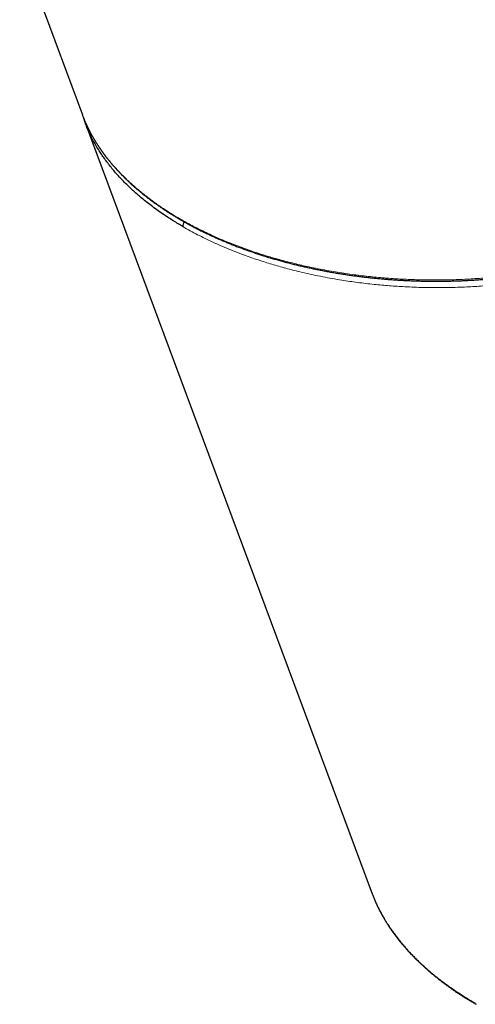
# Model space of a CAD drawing. Units: millimetres. Extents: x 8 to 800, y 12 to 773.
# Drawn here: x 700 to 737, y 47 to 125 of the extents above; entities that cross this region are included whole.
import ezdxf

# ---------------------------------------------------------------- set-up
doc = ezdxf.new("R2010")
doc.units = ezdxf.units.MM

msp = doc.modelspace()

# ---------------------------------------------------------------- linework, layer by layer
at = {"color": 7, "linetype": 'Continuous', "lineweight": 30}
for p, q in [((700.191, 131.292), (705.206, 117.746)), ((705.429, 117.115), (728.392, 55.487))]:
    msp.add_line(p, q, dxfattribs=at)
at = {"color": 252, "linetype": 'Continuous', "lineweight": 0}
msp.add_arc((713.195, 109.46), 0.155, 198.55338, 238.88691, dxfattribs=at)
at = {"color": 7, "linetype": 'Continuous', "lineweight": 30}
msp.add_arc((713.746, 108.912), 0.495, 144.69272, 193.13189, dxfattribs=at)
for points, knots in [([(705.207, 117.747), (705.221, 117.707), (705.248, 117.632), (705.279, 117.557), (705.293, 117.521)], [0, 0, 0, 0, 0.526454, 1, 1, 1, 1]), ([(705.253, 117.621), (705.253, 117.621), (705.276, 117.546), (705.312, 117.438), (705.351, 117.33), (705.363, 117.296)], [0, 0, 0, 0, 0.002557, 0.687586, 1, 1, 1, 1]), ([(705.294, 117.517), (705.31, 117.476), (705.337, 117.406), (705.367, 117.337), (705.379, 117.307)], [0, 0, 0, 0, 0.578845, 1, 1, 1, 1]), ([(713.264, 108.8), (713.264, 108.8), (713.13, 108.877), (712.866, 109.032), (712.478, 109.27), (712.062, 109.535), (711.62, 109.829), (711.157, 110.154), (710.708, 110.485), (710.297, 110.805), (709.921, 111.112), (709.578, 111.406), (709.245, 111.703), (708.913, 112.015), (708.582, 112.342), (708.254, 112.684), (707.939, 113.03), (707.643, 113.376), (707.364, 113.721), (707.102, 114.065), (706.854, 114.413), (706.608, 114.779), (706.368, 115.165), (706.135, 115.57), (705.926, 115.968), (705.739, 116.358), (705.574, 116.74), (705.449, 117.052), (705.385, 117.237), (705.366, 117.293)], [0, 0, 0, 0, 0.000003, 0.033452, 0.066903, 0.100351, 0.143407, 0.186476, 0.229545, 0.272601, 0.308816, 0.345039, 0.381262, 0.417476, 0.457431, 0.497396, 0.537361, 0.577315, 0.615742, 0.654178, 0.692614, 0.731041, 0.77465, 0.818267, 0.861877, 0.902069, 0.942267, 0.982459, 1, 1, 1, 1]), ([(705.396, 117.267), (705.409, 117.237), (705.452, 117.133), (705.532, 116.957), (705.634, 116.739), (705.742, 116.521), (705.854, 116.304), (705.972, 116.088), (706.095, 115.872), (706.222, 115.658), (706.355, 115.445), (706.493, 115.233), (706.635, 115.021), (706.782, 114.811), (706.934, 114.603), (707.091, 114.395), (707.253, 114.189), (707.419, 113.983), (707.59, 113.78), (707.766, 113.578), (707.946, 113.377), (708.131, 113.178), (708.32, 112.981), (708.513, 112.785), (708.711, 112.591), (708.913, 112.398), (709.12, 112.207), (709.331, 112.017), (709.547, 111.829), (709.768, 111.643), (709.993, 111.458), (710.222, 111.275), (710.455, 111.094), (710.692, 110.915), (710.933, 110.737), (711.178, 110.562), (711.427, 110.389), (711.68, 110.218), (711.937, 110.048), (712.198, 109.881), (712.463, 109.715), (712.733, 109.551), (712.951, 109.422), (713.078, 109.348), (713.114, 109.328)], [0, 0, 0, 0, 0.010122, 0.034412, 0.058728, 0.083077, 0.107465, 0.131902, 0.15632, 0.180753, 0.205197, 0.22965, 0.254114, 0.278589, 0.303075, 0.327573, 0.352083, 0.376606, 0.401142, 0.425646, 0.45014, 0.474619, 0.499089, 0.523556, 0.548025, 0.572503, 0.596994, 0.621505, 0.646043, 0.670614, 0.695224, 0.719823, 0.7444, 0.768961, 0.793514, 0.818064, 0.842617, 0.867179, 0.891755, 0.916352, 0.940976, 0.96563, 0.990455, 1, 1, 1, 1]), ([(713.115, 109.327), (713.202, 109.278), (713.373, 109.18), (713.631, 109.036), (713.899, 108.891), (714.178, 108.743), (714.469, 108.594), (714.762, 108.447), (715.059, 108.302), (715.359, 108.16), (715.662, 108.02), (715.968, 107.883), (716.278, 107.747), (716.591, 107.614), (716.908, 107.484), (717.226, 107.356), (717.548, 107.231), (717.873, 107.108), (718.2, 106.988), (718.53, 106.87), (718.863, 106.755), (719.199, 106.642), (719.537, 106.532), (719.877, 106.425), (720.221, 106.32), (720.567, 106.218), (720.916, 106.118), (721.266, 106.022), (721.618, 105.928), (721.971, 105.837), (722.326, 105.749), (722.684, 105.664), (723.044, 105.581), (723.406, 105.501), (723.769, 105.424), (724.133, 105.35), (724.499, 105.279), (724.866, 105.211), (725.235, 105.145), (725.605, 105.083), (725.977, 105.023), (726.35, 104.966), (726.725, 104.912), (727.102, 104.861), (727.48, 104.813), (727.859, 104.768), (728.241, 104.725), (728.622, 104.686), (729.004, 104.649), (729.387, 104.616), (729.771, 104.586), (730.156, 104.558), (730.541, 104.533), (730.927, 104.512), (731.312, 104.493), (731.697, 104.478), (732.081, 104.465), (732.466, 104.456), (732.852, 104.449), (733.238, 104.446), (733.624, 104.445), (734.01, 104.448), (734.396, 104.453), (734.783, 104.462), (735.169, 104.473), (735.555, 104.487), (735.941, 104.505), (736.326, 104.525), (736.71, 104.549), (737.094, 104.575), (737.477, 104.604), (737.86, 104.637), (738.242, 104.672), (738.623, 104.71), (739.003, 104.752), (739.382, 104.796), (739.76, 104.843), (740.138, 104.893), (740.515, 104.946), (740.89, 105.002), (741.263, 105.061), (741.633, 105.123), (742.003, 105.187), (742.371, 105.254), (742.739, 105.325), (743.105, 105.398), (743.469, 105.474), (743.83, 105.552), (744.189, 105.634), (744.547, 105.718), (744.902, 105.805), (745.255, 105.895), (745.606, 105.987), (745.955, 106.082), (746.303, 106.18), (746.648, 106.281), (746.992, 106.385), (747.333, 106.491), (747.673, 106.601), (748.01, 106.712), (748.343, 106.827), (748.674, 106.943), (749.002, 107.063), (749.328, 107.185), (749.651, 107.31), (749.971, 107.437), (750.287, 107.566), (750.6, 107.698), (750.91, 107.832), (751.217, 107.968), (751.521, 108.107), (751.822, 108.249), (752.12, 108.393), (752.414, 108.539), (752.705, 108.688), (752.981, 108.832), (753.247, 108.975), (753.501, 109.116), (753.705, 109.231), (753.821, 109.298), (753.854, 109.317)], [0, 0, 0, 0, 0.008089, 0.015876, 0.023743, 0.032358, 0.040918, 0.049475, 0.058031, 0.066588, 0.075147, 0.083712, 0.092284, 0.100865, 0.109439, 0.118009, 0.126575, 0.135141, 0.143708, 0.152279, 0.160855, 0.169443, 0.177989, 0.186555, 0.195141, 0.203737, 0.212334, 0.22092, 0.229487, 0.238026, 0.246526, 0.255119, 0.263695, 0.272257, 0.280809, 0.289351, 0.297887, 0.306419, 0.314949, 0.323479, 0.332011, 0.340547, 0.34909, 0.357641, 0.366203, 0.374779, 0.38337, 0.391983, 0.400518, 0.409069, 0.417642, 0.426228, 0.434817, 0.443394, 0.45195, 0.460473, 0.468971, 0.477521, 0.486065, 0.494605, 0.503145, 0.511685, 0.520228, 0.528776, 0.537332, 0.545897, 0.554457, 0.563012, 0.571564, 0.580116, 0.58867, 0.597227, 0.605791, 0.614366, 0.622892, 0.631434, 0.640002, 0.648583, 0.657168, 0.665741, 0.674293, 0.682811, 0.691305, 0.699891, 0.708462, 0.71702, 0.725567, 0.734106, 0.742639, 0.751167, 0.759695, 0.768223, 0.776753, 0.785288, 0.79383, 0.802381, 0.810943, 0.819518, 0.82811, 0.836723, 0.845259, 0.853809, 0.862378, 0.870959, 0.879544, 0.888121, 0.896683, 0.90522, 0.913734, 0.922301, 0.930862, 0.93942, 0.947977, 0.956535, 0.965096, 0.973662, 0.981137, 0.989121, 0.99695, 1, 1, 1, 1]), ([(728.392, 55.487), (728.424, 55.402), (728.491, 55.226), (728.602, 54.96), (728.723, 54.687), (728.851, 54.415), (728.99, 54.139), (729.139, 53.859), (729.299, 53.576), (729.467, 53.294), (729.646, 53.011), (729.835, 52.726), (730.035, 52.44), (730.244, 52.156), (730.461, 51.876), (730.685, 51.598), (730.916, 51.324), (731.156, 51.052), (731.401, 50.786), (731.65, 50.526), (731.904, 50.271), (732.164, 50.02), (732.484, 49.722), (732.867, 49.382), (733.321, 49.001), (733.792, 48.627), (734.281, 48.26), (734.763, 47.918), (735.233, 47.599), (735.691, 47.304), (736.159, 47.014), (736.481, 46.825), (736.642, 46.731)], [0, 0, 0, 0, 0.025627, 0.053457, 0.081287, 0.109145, 0.137003, 0.166447, 0.19589, 0.225367, 0.254844, 0.285325, 0.315807, 0.346325, 0.376844, 0.407018, 0.437192, 0.467402, 0.497612, 0.526631, 0.55565, 0.584702, 0.613753, 0.659509, 0.705264, 0.751051, 0.796933, 0.842846, 0.882085, 0.921343, 0.960662, 1, 1, 1, 1]), ([(728.737, 54.659), (728.757, 54.616), (728.81, 54.498), (728.904, 54.307), (729.017, 54.085), (729.134, 53.864), (729.257, 53.644), (729.385, 53.425), (729.518, 53.206), (729.656, 52.988), (729.799, 52.771), (729.947, 52.556), (730.099, 52.341), (730.257, 52.128), (730.419, 51.916), (730.586, 51.705), (730.758, 51.495), (730.935, 51.286), (731.117, 51.079), (731.302, 50.873), (731.493, 50.669), (731.688, 50.466), (731.888, 50.265), (732.092, 50.065), (732.3, 49.867), (732.513, 49.67), (732.731, 49.475), (732.953, 49.283), (733.178, 49.092), (733.408, 48.903), (733.642, 48.715), (733.88, 48.529), (734.122, 48.346), (734.369, 48.164), (734.619, 47.984), (734.873, 47.806), (735.132, 47.63), (735.394, 47.456), (735.661, 47.283), (735.921, 47.12), (736.178, 46.962), (736.437, 46.807), (736.616, 46.703), (736.708, 46.649)], [0, 0, 0, 0, 0.014173, 0.038797, 0.063341, 0.087784, 0.112329, 0.137019, 0.1617, 0.186378, 0.211058, 0.235746, 0.260446, 0.285165, 0.309909, 0.334683, 0.359493, 0.384347, 0.409134, 0.433947, 0.458764, 0.483594, 0.508442, 0.533207, 0.558048, 0.582934, 0.60782, 0.632657, 0.657403, 0.682169, 0.707009, 0.731831, 0.75664, 0.781444, 0.806248, 0.831056, 0.855874, 0.880708, 0.905564, 0.930449, 0.952433, 0.975432, 1, 1, 1, 1])]:
    msp.add_open_spline(points, degree=3, knots=knots, dxfattribs=at)
at = {"color": 252, "linetype": 'Continuous', "lineweight": 0}
for points, knots in [([(705.293, 117.521), (705.324, 117.444), (705.394, 117.266), (705.517, 116.99), (705.656, 116.693), (705.806, 116.397), (705.962, 116.109), (706.123, 115.828), (706.29, 115.555), (706.465, 115.282), (706.645, 115.016), (706.831, 114.754), (707.022, 114.498), (707.22, 114.244), (707.443, 113.97), (707.692, 113.678), (708.002, 113.334), (708.36, 112.958), (708.772, 112.553), (709.204, 112.155), (709.652, 111.767), (710.116, 111.388), (710.527, 111.071), (710.882, 110.81), (711.174, 110.602), (711.472, 110.396), (711.776, 110.193), (712.085, 109.993), (712.4, 109.796), (712.721, 109.602), (712.939, 109.474), (713.048, 109.411)], [0, 0, 0, 0, 0.025478, 0.058193, 0.090908, 0.123666, 0.156425, 0.187281, 0.218138, 0.249031, 0.279925, 0.309602, 0.339278, 0.368988, 0.398697, 0.435809, 0.472936, 0.522876, 0.572816, 0.622913, 0.673011, 0.72208, 0.771186, 0.799736, 0.828287, 0.856866, 0.885446, 0.91407, 0.942694, 0.971347, 1, 1, 1, 1]), ([(713.048, 109.411), (713.048, 109.411), (713.202, 109.322), (713.511, 109.148), (713.986, 108.891), (714.471, 108.642), (714.987, 108.387), (715.536, 108.129), (716.12, 107.87), (716.699, 107.625), (717.273, 107.395), (717.84, 107.179), (718.409, 106.973), (718.98, 106.777), (719.551, 106.591), (720.076, 106.43), (720.55, 106.29), (721.026, 106.156), (721.561, 106.012), (722.156, 105.862), (722.756, 105.719), (723.389, 105.578), (724.056, 105.441), (724.756, 105.308), (725.443, 105.188), (726.117, 105.082), (726.776, 104.987), (727.431, 104.902), (728.082, 104.827), (728.729, 104.761), (729.317, 104.709), (729.845, 104.669), (730.372, 104.634), (730.959, 104.601), (731.607, 104.574), (732.256, 104.555), (732.934, 104.544), (733.643, 104.542), (734.38, 104.551), (735.097, 104.571), (735.795, 104.6), (736.472, 104.637), (737.139, 104.683), (737.798, 104.738), (738.446, 104.8), (739.031, 104.864), (739.554, 104.928), (740.044, 104.992), (740.563, 105.066), (741.11, 105.151), (741.706, 105.25), (742.35, 105.367), (743.04, 105.503), (743.724, 105.649), (744.366, 105.796), (744.966, 105.944), (745.526, 106.09), (746.08, 106.242), (746.647, 106.407), (747.227, 106.585), (747.818, 106.777), (748.401, 106.976), (749.011, 107.196), (749.646, 107.439), (750.303, 107.705), (750.949, 107.982), (751.58, 108.27), (752.145, 108.541), (752.645, 108.794), (753.084, 109.026), (753.516, 109.262), (753.798, 109.424), (753.938, 109.505), (753.938, 109.505)], [0, 0, 0, 0, 0.000001, 0.014306, 0.028615, 0.042924, 0.057229, 0.073463, 0.0897, 0.105935, 0.120897, 0.135861, 0.150823, 0.165284, 0.179747, 0.194208, 0.204579, 0.21495, 0.229258, 0.243569, 0.25788, 0.272187, 0.288424, 0.304664, 0.320901, 0.335866, 0.350833, 0.365798, 0.380263, 0.394729, 0.409193, 0.419567, 0.429941, 0.444245, 0.458553, 0.472861, 0.487165, 0.503399, 0.519636, 0.53587, 0.550833, 0.565797, 0.58076, 0.595223, 0.609688, 0.624151, 0.634523, 0.644896, 0.657341, 0.669787, 0.682232, 0.698252, 0.714277, 0.730302, 0.746322, 0.759799, 0.773278, 0.786757, 0.800233, 0.815103, 0.829977, 0.844851, 0.859721, 0.877316, 0.894942, 0.912574, 0.930207, 0.947833, 0.960863, 0.973894, 0.986946, 0.999999, 1, 1, 1, 1]), ([(754.187, 108.901), (754.187, 108.901), (754.034, 108.812), (753.725, 108.636), (753.213, 108.357), (752.652, 108.065), (752.038, 107.764), (751.434, 107.484), (750.843, 107.224), (750.267, 106.984), (749.691, 106.756), (749.118, 106.54), (748.548, 106.336), (747.978, 106.142), (747.407, 105.958), (746.837, 105.784), (746.259, 105.617), (745.673, 105.456), (745.032, 105.291), (744.337, 105.124), (743.587, 104.958), (742.858, 104.809), (742.153, 104.677), (741.473, 104.561), (740.801, 104.456), (740.138, 104.362), (739.485, 104.279), (738.837, 104.206), (738.195, 104.142), (737.559, 104.087), (736.919, 104.04), (736.275, 104.001), (735.577, 103.968), (734.827, 103.944), (734.026, 103.931), (733.243, 103.931), (732.481, 103.942), (731.739, 103.965), (731.039, 103.996), (730.383, 104.035), (729.769, 104.079), (729.157, 104.13), (728.529, 104.191), (727.884, 104.262), (727.232, 104.343), (726.592, 104.432), (725.916, 104.535), (725.196, 104.656), (724.433, 104.797), (723.695, 104.947), (722.984, 105.105), (722.297, 105.268), (721.656, 105.432), (721.06, 105.595), (720.506, 105.754), (719.959, 105.92), (719.401, 106.098), (718.834, 106.289), (718.223, 106.506), (717.588, 106.744), (716.929, 107.007), (716.283, 107.281), (715.65, 107.564), (715.031, 107.858), (714.427, 108.162), (713.835, 108.475), (713.454, 108.691), (713.264, 108.8)], [0, 0, 0, 0, 0.000001, 0.01428, 0.028558, 0.046199, 0.063844, 0.081485, 0.097071, 0.112659, 0.128244, 0.142945, 0.157647, 0.172348, 0.186486, 0.200627, 0.214765, 0.229042, 0.243319, 0.260957, 0.278599, 0.296238, 0.311821, 0.327406, 0.342989, 0.357687, 0.372387, 0.387084, 0.40122, 0.415357, 0.429492, 0.443769, 0.458045, 0.475683, 0.493325, 0.510963, 0.527312, 0.543664, 0.560013, 0.573621, 0.587231, 0.600842, 0.614449, 0.629328, 0.644207, 0.658485, 0.672764, 0.690404, 0.708048, 0.725688, 0.742039, 0.758393, 0.774743, 0.788352, 0.801964, 0.815575, 0.829184, 0.844064, 0.858943, 0.876538, 0.894163, 0.911795, 0.929427, 0.947052, 0.9647, 0.982352, 1, 1, 1, 1])]:
    msp.add_open_spline(points, degree=3, knots=knots, dxfattribs=at)

doc.saveas('drawing.dxf')
